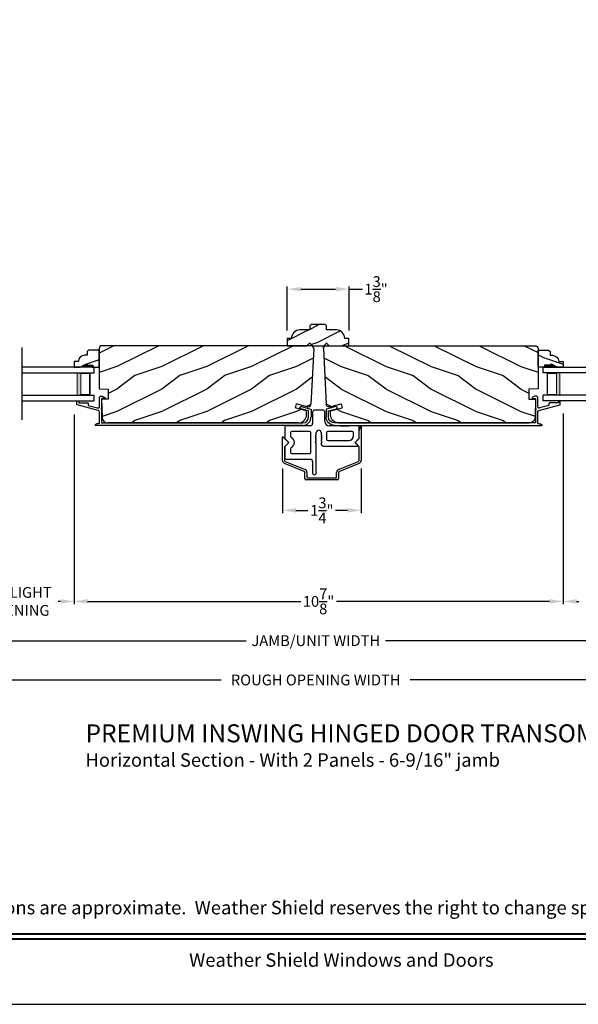
# Model space of a CAD drawing. Extents: x 0 to 68, y 0 to 44.
# Drawn here: x 43.8 to 56.3, y 0 to 21.9 of the extents above; entities that cross this region are included whole.
import ezdxf
from ezdxf.enums import TextEntityAlignment as Align

# ---------------------------------------------------------------- set-up
doc = ezdxf.new("R2010")
doc.units = 0
doc.header["$LTSCALE"] = 2
doc.header["$MEASUREMENT"] = 0
doc.header["$PDMODE"] = 3
doc.layers.get('0').update_dxf_attribs({"linetype": 'CONTINUOUS'})
doc.layers.get('DEFPOINTS').update_dxf_attribs({"color": 3, "linetype": 'CONTINUOUS'})
doc.layers.add('Dim', color=7, linetype='CONTINUOUS')
doc.styles.add('Arial', font='arial.ttf')
doc.styles.get("Standard").update_dxf_attribs({"font": 'arial.ttf'})
doc.dimstyles.get("Standard").update_dxf_attribs({"dimtxt": 0.24, "dimasz": 0.3, "dimexe": 0.0625, "dimexo": 0.18, "dimgap": 0.09, "dimtad": 0, "dimdec": 4, "dimzin": 0, "dimdsep": 46, "dimlunit": 4, "dimtxsty": 'Standard', "dimcen": 0, "dimadec": 5, "dimazin": 0, "dimtfac": 1, "dimtdec": 4, "dimtofl": 0, "dimtmove": 0, "dimatfit": 3, "dimfxl": 0, "dimtolj": 1, "dimtzin": 0, "dimarcsym": 0})

# ---------------------------------------------------------------- blocks, each defined once
blk = doc.blocks.new('*D327')
at = {"layer": 'DEFPOINTS', "color": 0, "transparency": 16777216}
for p in [(42.518, 13.34), (45.05, 13.316), (45.05, 8.973)]:
    blk.add_point(p, dxfattribs=at)
at = {"layer": 'Dim', "color": 0, "lineweight": -2, "transparency": 16777216}
for p, q in [((42.518, 13.16), (42.518, 8.91)), ((45.05, 13.136), (45.05, 8.91)), ((42.818, 8.973), (42.872, 8.973)), ((44.75, 8.973), (44.696, 8.973))]:
    blk.add_line(p, q, dxfattribs=at)
at = {"layer": 'Dim', "color": 0, "transparency": 16777216}
for points in [[(42.818, 9.023), (42.818, 8.923), (42.518, 8.973)], [(44.75, 9.023), (44.75, 8.923), (45.05, 8.973)]]:
    blk.add_solid(points, dxfattribs=at)
at = {"layer": 'Dim', "color": 0, "transparency": 16777216, "insert": (43.784, 8.973), "char_height": 0.24, "attachment_point": 5}
blk.add_mtext('\\A1;DAYLIGHT\\POPENING', dxfattribs=at)
blk = doc.blocks.new('*D329')
at = {"layer": 'DEFPOINTS', "color": 0, "transparency": 16777216}
for p in [(64.569, 10.71), (36.416, 9.426), (64.569, 8.098)]:
    blk.add_point(p, dxfattribs=at)
at = {"layer": 'Dim', "color": 0, "lineweight": -2, "transparency": 16777216}
for p, q in [((64.569, 10.53), (64.569, 8.035)), ((36.416, 9.246), (36.416, 8.035)), ((36.716, 8.098), (48.877, 8.098)), ((64.269, 8.098), (51.983, 8.098))]:
    blk.add_line(p, q, dxfattribs=at)
at = {"layer": 'Dim', "color": 0, "transparency": 16777216}
for points in [[(36.716, 8.148), (36.716, 8.048), (36.416, 8.098)], [(64.269, 8.148), (64.269, 8.048), (64.569, 8.098)]]:
    blk.add_solid(points, dxfattribs=at)
at = {"layer": 'Dim', "color": 0, "transparency": 16777216, "insert": (50.43, 8.098), "char_height": 0.24, "attachment_point": 5}
blk.add_mtext('\\A1;JAMB/UNIT WIDTH', dxfattribs=at)
blk = doc.blocks.new('*D330')
at = {"layer": 'DEFPOINTS', "color": 0, "transparency": 16777216}
for p in [(64.944, 10.533), (36.039, 10.468), (64.944, 7.223)]:
    blk.add_point(p, dxfattribs=at)
at = {"layer": 'Dim', "color": 0, "lineweight": -2, "transparency": 16777216}
for p, q in [((64.944, 10.353), (64.944, 7.16)), ((36.039, 10.288), (36.039, 7.16)), ((36.339, 7.223), (48.326, 7.223)), ((64.644, 7.223), (52.532, 7.223))]:
    blk.add_line(p, q, dxfattribs=at)
at = {"layer": 'Dim', "color": 0, "transparency": 16777216}
for points in [[(36.339, 7.273), (36.339, 7.173), (36.039, 7.223)], [(64.644, 7.273), (64.644, 7.173), (64.944, 7.223)]]:
    blk.add_solid(points, dxfattribs=at)
at = {"layer": 'Dim', "color": 0, "transparency": 16777216, "insert": (50.429, 7.223), "char_height": 0.24, "attachment_point": 5}
blk.add_mtext('\\A1;ROUGH OPENING WIDTH', dxfattribs=at)
blk = doc.blocks.new('*D334')
at = {"layer": 'DEFPOINTS', "color": 0, "transparency": 16777216}
for p in [(51.17, 15.926), (49.795, 14.829), (51.17, 14.829)]:
    blk.add_point(p, dxfattribs=at)
at = {"layer": 'Dim', "color": 0, "lineweight": -2, "transparency": 16777216}
for p, q in [((49.795, 15.009), (49.795, 15.989)), ((50.095, 15.926), (50.87, 15.926)), ((51.17, 15.009), (51.17, 15.989)), ((51.17, 15.926), (51.47, 15.926))]:
    blk.add_line(p, q, dxfattribs=at)
at = {"layer": 'Dim', "color": 0, "transparency": 16777216}
for points in [[(50.095, 15.976), (50.095, 15.876), (49.795, 15.926)], [(50.87, 15.976), (50.87, 15.876), (51.17, 15.926)]]:
    blk.add_solid(points, dxfattribs=at)
at = {"layer": 'Dim', "color": 0, "transparency": 16777216, "insert": (51.773, 15.926), "char_height": 0.24, "attachment_point": 5}
blk.add_mtext('\\A1;1{\\H1x;\\S3/8;}"', dxfattribs=at)
blk = doc.blocks.new('A$C6F81568B')
h = blk.add_hatch()
h.set_pattern_fill('WOOD2', color=256, scale=0.75, pattern_type=2)
h.set_pattern_definition([(216.8699, (-287.49473, -13.91747), (2.24999994, 1.50000009), [0.375, -3.375]), (206.5651, (-287.04473, -14.14247), (-0.74999937, -0.750001), [0.8385255, -0.8385255]), (198.4349, (-287.04473, -14.51747), (-1.50000033, -0.7499988), [0.474342, -1.8973665])])
h.paths.add_polyline_path([(1.093, 0.35), (0.875, 0.35), (0.875, 0.443), (0.843, 0.475), (0.533, 0.475), (0.5, 0.444), (0.5, 0.35), (0.282, 0.35, 0.414213), (0.094, 0.162), (0, 0.162), (0, 0), (0.438, 0), (0.49, 0.052, -0.414213), (0.511, 0.052), (0.563, 0), (0.812, 0), (0.864, 0.052, -0.414213), (0.885, 0.052), (0.937, 0), (1.375, 0), (1.375, 0.162), (1.281, 0.162, 0.414213)])
for p, q in [((0.533, 0.475), (0.5, 0.444)), ((0.5, 0.444), (0.5, 0.35)), ((0.843, 0.475), (0.533, 0.475)), ((0.875, 0.443), (0.843, 0.475)), ((0.875, 0.35), (0.875, 0.443)), ((0.5, 0.35), (0.282, 0.35)), ((1.093, 0.35), (0.875, 0.35)), ((0, 0.162), (0, 0)), ((0.094, 0.162), (0, 0.162)), ((0.438, 0), (0.49, 0.052)), ((0.511, 0.052), (0.563, 0)), ((0.812, 0), (0.864, 0.052)), ((0.885, 0.052), (0.937, 0)), ((1.375, 0.162), (1.281, 0.162)), ((1.375, 0), (1.375, 0.162)), ((0, 0), (0.438, 0)), ((0.563, 0), (0.812, 0)), ((0.937, 0), (1.375, 0))]:
    blk.add_line(p, q)
for centre, radius, start, end in [((0.282, 0.162), 0.188, 90.0001, 179.9999), ((1.093, 0.162), 0.188, 0.0001, 90), ((0.501, 0.041), 0.015, 45, 135), ((0.875, 0.041), 0.015, 45, 135)]:
    blk.add_arc(centre, radius, start, end)
blk = doc.blocks.new('*D335')
at = {"layer": 'DEFPOINTS', "color": 0, "transparency": 16777216}
for p in [(49.69, 12.11), (51.44, 12.11), (51.44, 11)]:
    blk.add_point(p, dxfattribs=at)
at = {"layer": 'Dim', "color": 0, "lineweight": -2, "transparency": 16777216}
for p, q in [((49.69, 11.93), (49.69, 10.937)), ((51.44, 11.93), (51.44, 10.937)), ((49.99, 11), (50.257, 11)), ((51.14, 11), (50.872, 11))]:
    blk.add_line(p, q, dxfattribs=at)
at = {"layer": 'Dim', "color": 0, "transparency": 16777216}
for points in [[(49.99, 11.05), (49.99, 10.95), (49.69, 11)], [(51.14, 11.05), (51.14, 10.95), (51.44, 11)]]:
    blk.add_solid(points, dxfattribs=at)
at = {"layer": 'Dim', "color": 0, "transparency": 16777216, "insert": (50.565, 11), "char_height": 0.24, "attachment_point": 5}
blk.add_mtext('\\A1;1{\\H1x;\\S3/4;}"', dxfattribs=at)
blk = doc.blocks.new('A$C087936BB')
for p, q in [((0.893, 1.551), (0.718, 1.551)), ((0.668, 1.501), (0.668, 1.251)), ((0.943, 1.301), (0.943, 1.501)), ((0.053, 1.176), (0.053, 0.928)), ((0.618, 1.201), (0.078, 1.201)), ((1.678, 1.201), (1.043, 1.201)), ((1.29, 1.201), (1.48, 1.201)), ((1.703, 0.928), (1.703, 1.176)), ((1.705, 1.087), (1.74, 1.193)), ((1.75, 1.192), (1.75, 0.427)), ((0, 0.427), (0, 0.953)), ((0.009, 0.956), (0.136, 0.829)), ((0.06, 0.91), (0.142, 0.829)), ((0.178, 1.051), (0.178, 0.966)), ((0.603, 1.076), (0.203, 1.076)), ((0.628, 0.606), (0.628, 1.051)), ((0.734, 0.993), (0.751, 1.01)), ((0.751, 0.969), (0.734, 0.986)), ((0.734, 0.944), (0.751, 0.961)), ((0.751, 0.92), (0.734, 0.937)), ((0.734, 0.896), (0.751, 0.913)), ((0.751, 0.872), (0.734, 0.889)), ((0.751, 1.01), (0.752, 1.011)), ((0.751, 1.01), (0.751, 1.01)), ((0.752, 1.012), (0.753, 1.013)), ((0.752, 1.012), (0.752, 1.012)), ((0.752, 1.011), (0.752, 1.012)), ((0.752, 1.011), (0.752, 1.011)), ((0.752, 1.011), (0.752, 1.011)), ((0.753, 1.013), (0.753, 1.048)), ((0.753, 1.013), (0.753, 1.013)), ((0.858, 1.048), (0.858, 1.013)), ((0.858, 1.013), (0.858, 1.012)), ((0.858, 1.013), (0.858, 1.013)), ((0.858, 1.012), (0.858, 1.011)), ((0.858, 1.012), (0.858, 1.012)), ((0.858, 1.011), (0.859, 1.01)), ((0.858, 1.011), (0.858, 1.011)), ((0.858, 1.011), (0.858, 1.011)), ((0.859, 1.01), (0.876, 0.993)), ((0.859, 1.01), (0.859, 1.01)), ((0.876, 0.986), (0.859, 0.969)), ((0.859, 0.961), (0.876, 0.944)), ((0.876, 0.937), (0.859, 0.92)), ((0.859, 0.913), (0.876, 0.896)), ((0.876, 0.889), (0.859, 0.872)), ((0.983, 1.051), (0.983, 0.901)), ((1.553, 1.076), (1.008, 1.076)), ((1.578, 0.976), (1.578, 1.051)), ((1.614, 0.829), (1.704, 0.919)), ((1.614, 0.829), (1.695, 0.91)), ((1.704, 0.92), (1.705, 0.92)), ((1.704, 0.919), (1.704, 0.92)), ((1.704, 0.919), (1.704, 0.919)), ((1.704, 0.919), (1.704, 0.919)), ((1.705, 1.087), (1.705, 1.087)), ((1.705, 1.087), (1.705, 1.087)), ((1.705, 1.087), (1.705, 1.087)), ((1.705, 1.087), (1.705, 1.087)), ((1.705, 1.087), (1.705, 1.087)), ((1.705, 1.086), (1.705, 1.087)), ((1.705, 0.922), (1.705, 1.086)), ((1.705, 1.086), (1.705, 1.086)), ((1.705, 1.086), (1.705, 1.086)), ((1.705, 0.922), (1.705, 0.922)), ((1.705, 0.921), (1.705, 0.922)), ((1.705, 0.921), (1.705, 0.921)), ((1.705, 0.92), (1.705, 0.921)), ((0.045, 0.73), (0.045, 0.729)), ((0.046, 0.73), (0.045, 0.73)), ((0.045, 0.729), (0.045, 0.728)), ((0.045, 0.729), (0.045, 0.729)), ((0.045, 0.728), (0.045, 0.427)), ((0.045, 0.728), (0.045, 0.728)), ((0.136, 0.821), (0.046, 0.731)), ((0.046, 0.731), (0.046, 0.73)), ((0.046, 0.731), (0.046, 0.731)), ((0.046, 0.731), (0.046, 0.731)), ((0.053, 0.729), (0.053, 0.481)), ((0.142, 0.829), (0.06, 0.747)), ((0.178, 0.691), (0.178, 0.606)), ((0.734, 0.848), (0.751, 0.865)), ((0.751, 0.824), (0.734, 0.841)), ((0.751, 0.823), (0.751, 0.824)), ((0.752, 0.823), (0.751, 0.823)), ((0.752, 0.823), (0.752, 0.823)), ((0.752, 0.822), (0.752, 0.823)), ((0.752, 0.822), (0.752, 0.822)), ((0.752, 0.821), (0.752, 0.822)), ((0.753, 0.821), (0.752, 0.821)), ((0.753, 0.82), (0.753, 0.821)), ((0.753, 0.152), (0.753, 0.82)), ((0.858, 0.823), (0.858, 0.822)), ((0.858, 0.823), (0.858, 0.823)), ((0.859, 0.823), (0.858, 0.823)), ((0.858, 0.822), (0.858, 0.821)), ((0.858, 0.822), (0.858, 0.822)), ((0.858, 0.821), (0.858, 0.82)), ((0.858, 0.821), (0.858, 0.821)), ((0.858, 0.82), (0.858, 0.801)), ((0.859, 0.865), (0.876, 0.848)), ((0.876, 0.841), (0.859, 0.824)), ((0.859, 0.824), (0.859, 0.823)), ((0.908, 0.751), (1.679, 0.751)), ((1.008, 0.876), (1.478, 0.876)), ((1.683, 0.759), (1.614, 0.829)), ((1.704, 0.731), (1.614, 0.821)), ((1.704, 0.731), (1.704, 0.731)), ((1.704, 0.731), (1.704, 0.731)), ((1.704, 0.73), (1.704, 0.731)), ((1.705, 0.73), (1.704, 0.73)), ((1.705, 0.729), (1.705, 0.73)), ((1.705, 0.729), (1.705, 0.729)), ((1.705, 0.728), (1.705, 0.729)), ((1.705, 0.728), (1.705, 0.728)), ((1.705, 0.427), (1.705, 0.728)), ((0.078, 0.456), (0.618, 0.456)), ((0.203, 0.581), (0.605, 0.581)), ((0.484, 0.186), (0.044, 0.362)), ((0.061, 0.404), (0.501, 0.228)), ((0.668, 0.406), (0.668, 0.152)), ((1.249, 0.228), (1.689, 0.404)), ((1.706, 0.362), (1.266, 0.186)), ((0.5, 0.025), (0.5, 0.163)), ((1.225, 0), (0.525, 0)), ((0.545, 0.163), (0.545, 0.05)), ((0.55, 0.045), (1.2, 0.045)), ((1.205, 0.05), (1.205, 0.163)), ((1.25, 0.163), (1.25, 0.025))]:
    blk.add_line(p, q)
for centre, radius, start, end in [((0.718, 1.501), 0.05, 90, 180), ((0.893, 1.501), 0.05, 0, 90), ((0.078, 1.176), 0.025, 90, 180), ((0.618, 1.251), 0.05, 270, 360), ((0.805, 1.048), 0.0525, 0, 180), ((1.043, 1.301), 0.1, 180, 270), ((1.678, 1.176), 0.025, 0, 90), ((1.745, 1.192), 0.005, 0, 161.6798), ((0.005, 0.953), 0.005, 45, 180), ((0.078, 0.928), 0.025, 180, 225), ((0.203, 1.051), 0.025, 90, 180), ((0.203, 0.966), 0.025, 180, 246.0235), ((0.142, 0.829), 0.125, 293.9765, 66.0235), ((0.603, 1.051), 0.025, 0, 90), ((0.738, 0.989), 0.005, 135, 225), ((0.738, 0.941), 0.005, 135, 225), ((0.738, 0.893), 0.005, 135, 225), ((0.748, 0.965), 0.005, 315, 45), ((0.748, 0.917), 0.005, 315, 45), ((0.863, 0.965), 0.005, 135, 225), ((0.863, 0.917), 0.005, 135, 225), ((0.873, 0.989), 0.005, 315, 45), ((0.873, 0.941), 0.005, 315, 45), ((0.873, 0.893), 0.005, 315, 45), ((1.008, 1.051), 0.025, 90, 180), ((1.008, 0.901), 0.025, 180, 270), ((1.478, 0.976), 0.1, 270, 0), ((1.553, 1.051), 0.025, 0, 90), ((1.678, 0.928), 0.025, 315, 0), ((0.078, 0.729), 0.025, 135, 180), ((0.133, 0.825), 0.005, 315, 45), ((0.203, 0.691), 0.025, 113.9765, 180), ((0.738, 0.844), 0.005, 135, 225), ((0.748, 0.868), 0.005, 315, 45), ((0.863, 0.868), 0.005, 135, 225), ((0.908, 0.801), 0.05, 180, 270), ((0.873, 0.844), 0.005, 315, 45), ((1.617, 0.825), 0.005, 135, 225), ((1.679, 0.756), 0.005, 270, 45), ((0.078, 0.481), 0.025, 180, 270), ((0.203, 0.606), 0.025, 180, 270), ((0.603, 0.606), 0.025, 276.4218, 0), ((0.618, 0.406), 0.05, 0, 90), ((0.07, 0.427), 0.07, 180, 248.1986), ((0.07, 0.427), 0.025, 180, 248.1986), ((0.475, 0.163), 0.07, 0, 68.1986), ((1.275, 0.163), 0.07, 111.8013, 180), ((1.68, 0.427), 0.025, 291.8013, 0), ((1.68, 0.427), 0.07, 291.8013, 0), ((0.475, 0.163), 0.025, 0, 68.1986), ((0.525, 0.025), 0.025, 180, 270), ((0.55, 0.05), 0.005, 180, 270), ((0.71, 0.152), 0.0425, 180, 0), ((1.2, 0.05), 0.005, 270, 0), ((1.225, 0.025), 0.025, 270, 0), ((1.275, 0.163), 0.025, 111.8013, 180)]:
    blk.add_arc(centre, radius, start, end)
blk = doc.blocks.new('A$C0E792742')
at = {"lineweight": 18}
h = blk.add_hatch(color=256, dxfattribs=at)
h.paths.add_polyline_path([(-0.424, 0.119), (-0.139, 0.119), (-0.139, 0.619), (-0.424, 0.619)])
h.paths.add_polyline_path([(-0.346, 0.603), (-0.151, 0.603), (-0.151, 0.134), (-0.346, 0.134)], flags=16)
at = {"linetype": 'Continuous'}
for p, q in [((-1.655, 1.182), (-1.655, -0.428)), ((-0.049, 0.744), (-1.655, 0.744)), ((-0.049, 0.619), (-0.049, 0.744)), ((-1.655, 0.619), (-0.049, 0.619)), ((-1.655, 0.119), (-0.049, 0.119)), ((-0.049, -0.006), (-0.049, 0.119)), ((-1.655, -0.006), (-0.049, -0.006))]:
    blk.add_line(p, q, dxfattribs=at)
at = {"lineweight": 18}
blk.add_lwpolyline([(-0.139, 0.619), (-0.139, 0.119), (-0.424, 0.119), (-0.424, 0.619), (-0.139, 0.619), (-0.424, 0.619)], dxfattribs=at)
blk.add_lwpolyline([(-0.151, 0.134), (-0.346, 0.134), (-0.346, 0.603), (-0.151, 0.603)], close=True, dxfattribs=at)
blk = doc.blocks.new('A$C236D31C9')
for p, q in [((0, -0.148), (0.003, -0.138)), ((0, -0.347), (0, -0.148)), ((0.003, -0.138), (0.008, -0.129)), ((0.008, -0.129), (0.016, -0.121)), ((0.016, -0.121), (0.024, -0.115)), ((0.024, -0.115), (0.034, -0.112)), ((0.034, -0.112), (0.045, -0.111)), ((0.045, -0.111), (0.055, -0.112)), ((0.051, -0.173), (0.05, -0.175)), ((0.05, -0.175), (0.05, -0.177)), ((0.05, -0.177), (0.05, -0.389)), ((0.052, -0.171), (0.051, -0.173)), ((0.053, -0.17), (0.052, -0.171)), ((0.054, -0.168), (0.053, -0.17)), ((0.056, -0.167), (0.054, -0.168)), ((0.055, -0.112), (0.065, -0.116)), ((0.058, -0.167), (0.056, -0.167)), ((0.06, -0.167), (0.058, -0.167)), ((0.115, -0.167), (0.06, -0.167)), ((0.065, -0.116), (0.121, -0.144)), ((0.119, -0.166), (0.115, -0.167)), ((0.123, -0.164), (0.119, -0.166)), ((0.121, -0.144), (0.124, -0.146)), ((0.126, -0.161), (0.123, -0.164)), ((0.124, -0.146), (0.126, -0.15)), ((0.126, -0.15), (0.127, -0.153)), ((0.127, -0.157), (0.126, -0.161)), ((0.127, -0.153), (0.127, -0.157)), ((-0.5, -0.228), (-0.499, -0.226)), ((-0.5, -0.23), (-0.5, -0.228)), ((-0.5, -0.298), (-0.5, -0.23)), ((-0.5, -0.299), (-0.5, -0.298)), ((-0.499, -0.301), (-0.5, -0.299)), ((-0.499, -0.226), (-0.498, -0.224)), ((-0.499, -0.302), (-0.499, -0.301)), ((-0.498, -0.304), (-0.499, -0.302)), ((-0.498, -0.224), (-0.497, -0.223)), ((-0.497, -0.305), (-0.498, -0.304)), ((-0.497, -0.223), (-0.496, -0.221)), ((-0.496, -0.306), (-0.497, -0.305)), ((-0.496, -0.221), (-0.494, -0.221)), ((-0.494, -0.307), (-0.496, -0.306)), ((-0.494, -0.221), (-0.492, -0.22)), ((-0.493, -0.307), (-0.494, -0.307)), ((-0.024, -0.434), (-0.493, -0.307)), ((-0.492, -0.22), (-0.49, -0.22)), ((-0.49, -0.22), (-0.47, -0.22)), ((-0.47, -0.22), (-0.468, -0.22)), ((-0.468, -0.22), (-0.466, -0.221)), ((-0.466, -0.221), (-0.464, -0.221)), ((-0.464, -0.221), (-0.463, -0.223)), ((-0.463, -0.223), (-0.462, -0.224)), ((-0.462, -0.224), (-0.461, -0.226)), ((-0.461, -0.226), (-0.46, -0.228)), ((-0.46, -0.228), (-0.46, -0.23)), ((-0.46, -0.23), (-0.46, -0.26)), ((-0.46, -0.26), (-0.27, -0.26)), ((-0.27, -0.26), (-0.266, -0.26)), ((-0.266, -0.26), (-0.262, -0.261)), ((-0.262, -0.261), (-0.259, -0.263)), ((-0.259, -0.263), (-0.256, -0.266)), ((-0.256, -0.266), (-0.253, -0.269)), ((-0.253, -0.269), (-0.252, -0.272)), ((-0.252, -0.272), (-0.25, -0.276)), ((-0.25, -0.276), (-0.25, -0.28)), ((-0.25, -0.28), (-0.25, -0.321)), ((-0.25, -0.321), (-0.04, -0.378)), ((-0.04, -0.378), (-0.033, -0.379)), ((-0.033, -0.379), (-0.026, -0.379)), ((-0.026, -0.379), (-0.019, -0.377)), ((-0.019, -0.436), (-0.024, -0.434)), ((-0.019, -0.377), (-0.013, -0.373)), ((-0.014, -0.439), (-0.019, -0.436)), ((-0.013, -0.373), (-0.007, -0.368)), ((-0.007, -0.368), (-0.003, -0.362)), ((-0.003, -0.362), (-0.001, -0.355)), ((-0.001, -0.355), (0, -0.347)), ((0.041, -0.395), (0.04, -0.399)), ((0.04, -0.399), (0.041, -0.402)), ((0.043, -0.392), (0.041, -0.395)), ((0.041, -0.402), (0.043, -0.406)), ((0.046, -0.389), (0.043, -0.392)), ((0.043, -0.406), (0.046, -0.408)), ((0.05, -0.389), (0.046, -0.389)), ((0.046, -0.408), (0.05, -0.409)), ((0.05, -0.409), (0.05, -0.709)), ((4.464, -0.375), (4.465, -0.365)), ((4.467, -0.384), (4.464, -0.375)), ((4.465, -0.365), (4.469, -0.356)), ((4.474, -0.391), (4.467, -0.384)), ((4.469, -0.356), (4.477, -0.35)), ((4.483, -0.396), (4.474, -0.391)), ((4.477, -0.35), (4.486, -0.347)), ((4.659, -0.443), (4.483, -0.396)), ((4.486, -0.347), (4.496, -0.348)), ((4.496, -0.348), (4.702, -0.403)), ((4.702, -0.403), (4.705, -0.404)), ((4.705, -0.404), (4.707, -0.405)), ((4.707, -0.405), (4.709, -0.407)), ((4.709, -0.407), (4.711, -0.409)), ((4.711, -0.409), (4.712, -0.411)), ((4.712, -0.411), (4.713, -0.413)), ((4.713, -0.413), (4.714, -0.416)), ((4.714, -0.416), (4.714, -0.418)), ((4.714, -0.418), (4.714, -0.577)), ((-0.01, -0.442), (-0.014, -0.439)), ((-0.007, -0.446), (-0.01, -0.442)), ((-0.004, -0.45), (-0.007, -0.446)), ((-0.002, -0.455), (-0.004, -0.45)), ((0, -0.46), (-0.002, -0.455)), ((0, -0.465), (0, -0.46)), ((0, -0.723), (0, -0.465)), ((4.659, -0.577), (4.659, -0.443)), ((-0.079, -0.743), (-0.09, -0.748)), ((4.526, -0.765), (-0.09, -0.765)), ((-0.069, -0.738), (-0.079, -0.743)), ((-0.058, -0.734), (-0.069, -0.738)), ((-0.046, -0.731), (-0.058, -0.734)), ((-0.035, -0.728), (-0.046, -0.731)), ((-0.023, -0.726), (-0.035, -0.728)), ((-0.012, -0.724), (-0.023, -0.726)), ((0, -0.723), (-0.012, -0.724)), ((0.05, -0.709), (4.526, -0.709))]:
    blk.add_line(p, q)
for centre, radius, start, end in [((4.526, -0.577), 0.188, 270, 0), ((4.526, -0.577), 0.133, 270, 0), ((-0.084, -0.756), 0.00964, 123.916, 244.0651)]:
    blk.add_arc(centre, radius, start, end)
blk = doc.blocks.new('A$C742B5AE0')
h = blk.add_hatch()
h.set_pattern_fill('WOOD2', color=256, pattern_type=2)
h.set_pattern_definition([(216.87, (0.4, 1), (3, 2), [0.5, -4.5]), (206.565, (1, 0.7), (-1, -1), [1.11803, -1.11803]), (198.435, (1, 0.2), (-2, -0.999998), [0.63246, -2.52982])])
h.paths.add_polyline_path([(-4.715, -0.063, -0.414214), (-4.652, 0), (0, 0, -0.429634), (0.063, -0.066), (-0.002, -1.303, -0.476976), (-0.081, -1.361), (-0.33, -1.294), (-0.354, -1.385), (-0.096, -1.454), (-0.096, -1.539, -0.414214), (-0.276, -1.719), (-4.524, -1.719, -0.406566), (-4.649, -1.597), (-4.66, -1.193), (-4.512, -1.188), (-4.512, -0.97), (-4.715, -0.963)])
for p, q in [((0, 0), (-4.652, 0)), ((-4.715, -0.063), (-4.715, -0.963)), ((0.063, -0.066), (-0.002, -1.303)), ((-4.715, -0.963), (-4.512, -0.97)), ((-4.512, -0.97), (-4.512, -1.188)), ((-4.512, -1.188), (-4.66, -1.193)), ((-4.66, -1.193), (-4.649, -1.597)), ((-0.33, -1.294), (-0.354, -1.385)), ((-0.081, -1.361), (-0.33, -1.294)), ((-0.096, -1.454), (-0.354, -1.385)), ((-0.096, -1.539), (-0.096, -1.454)), ((-0.276, -1.719), (-4.524, -1.719))]:
    blk.add_line(p, q)
for centre, radius, start, end in [((-4.652, -0.063), 0.063, 90, 180), ((0, -0.063), 0.063, 357, 90), ((-0.065, -1.3), 0.063, 255, 357), ((-4.524, -1.594), 0.125, 181.5, 270), ((-0.276, -1.539), 0.18, 270, 0)]:
    blk.add_arc(centre, radius, start, end)
blk = doc.blocks.new('A$C637E3C35')
h = blk.add_hatch()
h.set_pattern_fill('WOOD2', color=256, scale=0.75, pattern_type=2)
h.set_pattern_definition([(216.87, (0.3, 0.75), (2.25, 1.5), [0.375, -3.375]), (206.565, (0.75, 0.525), (-0.75, -0.75), [0.83853, -0.83853]), (198.435, (0.75, 0.15), (-1.5, -0.75), [0.47434, -1.89737])])
h.paths.add_polyline_path([(-0.274, 0.265), (-0.219, 0.265), (-0.219, 0.351), (-0.187, 0.382), (0.049, 0.382), (0.049, 0), (-0.094, 0), (-0.094, 0.047), (-0.219, 0.047), (-0.219, 0.063), (-0.266, 0.063), (-0.375, 0), (-0.508, 0), (-0.508, 0.13), (-0.414, 0.13, -0.40367)])
for p, q in [((-0.219, 0.265), (-0.274, 0.265)), ((-0.187, 0.382), (-0.219, 0.351)), ((-0.219, 0.351), (-0.219, 0.265)), ((0.049, 0.382), (-0.187, 0.382)), ((0.049, 0), (0.049, 0.382)), ((-0.508, 0.13), (-0.508, 0)), ((-0.414, 0.13), (-0.508, 0.13)), ((-0.508, 0), (-0.375, 0)), ((-0.375, 0), (-0.266, 0.063)), ((-0.266, 0.063), (-0.219, 0.063)), ((-0.219, 0.063), (-0.219, 0.047)), ((-0.219, 0.047), (-0.094, 0.047)), ((-0.111, 0), (0.045, 0)), ((-0.107, 0), (0.049, 0)), ((-0.094, 0.047), (-0.094, 0))]:
    blk.add_line(p, q)
blk.add_arc((-0.274, 0.125), 0.14, 90, 177.9299)
for points in [[(-0.218, 0.063), (-0.218, 0), (-0.265, 0.063), (-0.374, 0)], [(-0.093, 0.048), (-0.092, 0), (-0.218, 0.048), (-0.218, 0)]]:
    blk.add_solid(points)
blk = doc.blocks.new('*D375')
at = {"layer": 'DEFPOINTS', "color": 0, "transparency": 16777216}
for p in [(55.935, 13.34), (58.467, 13.35), (58.467, 8.973)]:
    blk.add_point(p, dxfattribs=at)
at = {"layer": 'Dim', "color": 0, "lineweight": -2, "transparency": 16777216}
for p, q in [((55.935, 13.16), (55.935, 8.91)), ((58.467, 13.17), (58.467, 8.91)), ((56.235, 8.973), (56.289, 8.973)), ((58.167, 8.973), (58.113, 8.973))]:
    blk.add_line(p, q, dxfattribs=at)
at = {"layer": 'Dim', "color": 0, "transparency": 16777216}
for points in [[(56.235, 9.023), (56.235, 8.923), (55.935, 8.973)], [(58.167, 9.023), (58.167, 8.923), (58.467, 8.973)]]:
    blk.add_solid(points, dxfattribs=at)
at = {"layer": 'Dim', "color": 0, "transparency": 16777216, "insert": (57.201, 8.973), "char_height": 0.24, "attachment_point": 5}
blk.add_mtext('\\A1;DAYLIGHT\\POPENING', dxfattribs=at)
blk = doc.blocks.new('*D376')
at = {"color": 0, "lineweight": -2, "transparency": 16777216}
for p, q in [((55.935, 13.16), (55.935, 8.91)), ((45.05, 13.136), (45.05, 8.91)), ((45.35, 8.973), (50.096, 8.973)), ((55.635, 8.973), (50.889, 8.973))]:
    blk.add_line(p, q, dxfattribs=at)
at = {"color": 0, "transparency": 16777216}
for points in [[(45.35, 9.023), (45.35, 8.923), (45.05, 8.973)], [(55.635, 9.023), (55.635, 8.923), (55.935, 8.973)]]:
    blk.add_solid(points, dxfattribs=at)
at = {"layer": 'DEFPOINTS', "color": 0, "transparency": 16777216}
for p in [(45.05, 13.316), (55.935, 13.34), (45.05, 8.973)]:
    blk.add_point(p, dxfattribs=at)
at = {"color": 0, "transparency": 16777216, "insert": (50.492, 8.973), "char_height": 0.24, "attachment_point": 5}
blk.add_mtext('\\A1;10{\\H1x;\\S7/8;}"', dxfattribs=at)

msp = doc.modelspace()

# ---------------------------------------------------------------- linework, layer by layer
msp.add_lwpolyline([(34.00001, 44.00001), (34.00001, 0), (68.00002, 0), (68.00002, 44.00001)], close=True)
at = {"const_width": 0.04545}
for points in [[(35.45456, 1.56259), (66.54547, 1.56259)], [(35.45456, 1.45455), (66.54547, 1.45455)]]:
    msp.add_lwpolyline(points, dxfattribs=at)

# ---------------------------------------------------------------- block references
for name, p in [('A$C6F81568B', (49.79467, 14.66747)), ('A$C0E792742', (45.54459, 13.4442)), ('A$C637E3C35', (45.55836, 14.18802)), ('A$C742B5AE0', (50.32247, 14.66747)), ('A$C236D31C9', (45.61289, 13.65776)), ('A$C087936BB', (49.68968, 11.68232))]:
    msp.add_blockref(name, p)
at = {"xscale": -1}
for name, p in [('A$C742B5AE0', (50.66262, 14.66747)), ('A$C637E3C35', (55.42673, 14.18802)), ('A$C0E792742', (55.4405, 13.4442)), ('A$C236D31C9', (55.3722, 13.65776))]:
    msp.add_blockref(name, p, dxfattribs=at)

# ---------------------------------------------------------------- texts
at = {"style": 'Arial'}
for s, height, p in [('%%UPREMIUM INSWING HINGED DOOR TRANSOM (830)', 0.4, (45.30424, 5.83488)), ('Horizontal Section - With 2 Panels - 6-9/16" jamb', 0.3, (45.30384, 5.29084))]:
    msp.add_text(s, height=height, dxfattribs=at).set_placement(p)
msp.add_text('Note: All dimensions are approximate.  Weather Shield reserves the right to change specifications without notice.', height=0.30000007, dxfattribs=at).set_placement((51.00001, 2.0031), align=Align.CENTER)
msp.add_text('Weather Shield Windows and Doors', height=0.3000001, dxfattribs=at).set_placement((51.00001, 0.98639), align=Align.MIDDLE_CENTER)

# ---------------------------------------------------------------- dimensions: what is measured, and where the dimension line sits
dim = msp.add_linear_dim(base=(45.0503623, 8.9729964), p1=(55.9346122, 13.3400236), p2=(45.0503623, 13.3163042), dimstyle='Standard', override={"dimpost": '\\X'})
dim.commit()
dim.dimension.update_dxf_attribs({"geometry": '*D376', "text_midpoint": (50.4924873, 8.9729964)})
at = {"layer": 'Dim'}
for base, p1, p2, picture, middle in [((51.16967, 15.9264), (49.79467, 14.82947), (51.16967, 14.82947), '*D334', (51.7734, 15.9264)), ((51.43968, 10.99986), (49.68968, 12.10971), (51.43968, 12.10971), '*D335', (50.56468, 10.99986))]:
    dim = msp.add_linear_dim(base=base, p1=p1, p2=p2, dimstyle='Standard', override={"dimpost": '\\X'}, dxfattribs=at)
    dim.commit()
    dim.dimension.update_dxf_attribs({"geometry": picture, "text_midpoint": middle})
for base, p1, p2, text, override, picture, middle in [((45.05036, 8.973), (42.51828, 13.34002), (45.05036, 13.3163), 'DAYLIGHT\\POPENING', {"dimpost": '\\X'}, '*D327', (43.78432, 8.973)), ((58.46669, 8.973), (55.93461, 13.34002), (58.46669, 13.35012), 'DAYLIGHT\\POPENING', {"dimpost": '\\X'}, '*D375', (57.20065, 8.973)), ((64.94419, 7.223), (36.03856, 10.46846), (64.94419, 10.53282), 'ROUGH OPENING WIDTH', {"dimpost": '\\X', "dimtmove": 0}, '*D330', (50.42888, 7.223)), ((64.56919, 8.098), (36.41578, 9.42578), (64.56919, 10.70952), 'JAMB/UNIT WIDTH', {"dimpost": '\\X', "dimtmove": 0}, '*D329', (50.42999, 8.098))]:
    dim = msp.add_linear_dim(base=base, p1=p1, p2=p2, text=text, dimstyle='Standard', override=override, dxfattribs=at)
    dim.commit()
    dim.dimension.update_dxf_attribs({"geometry": picture, "text_midpoint": middle, "dimtype": 160})

doc.saveas('drawing.dxf')
